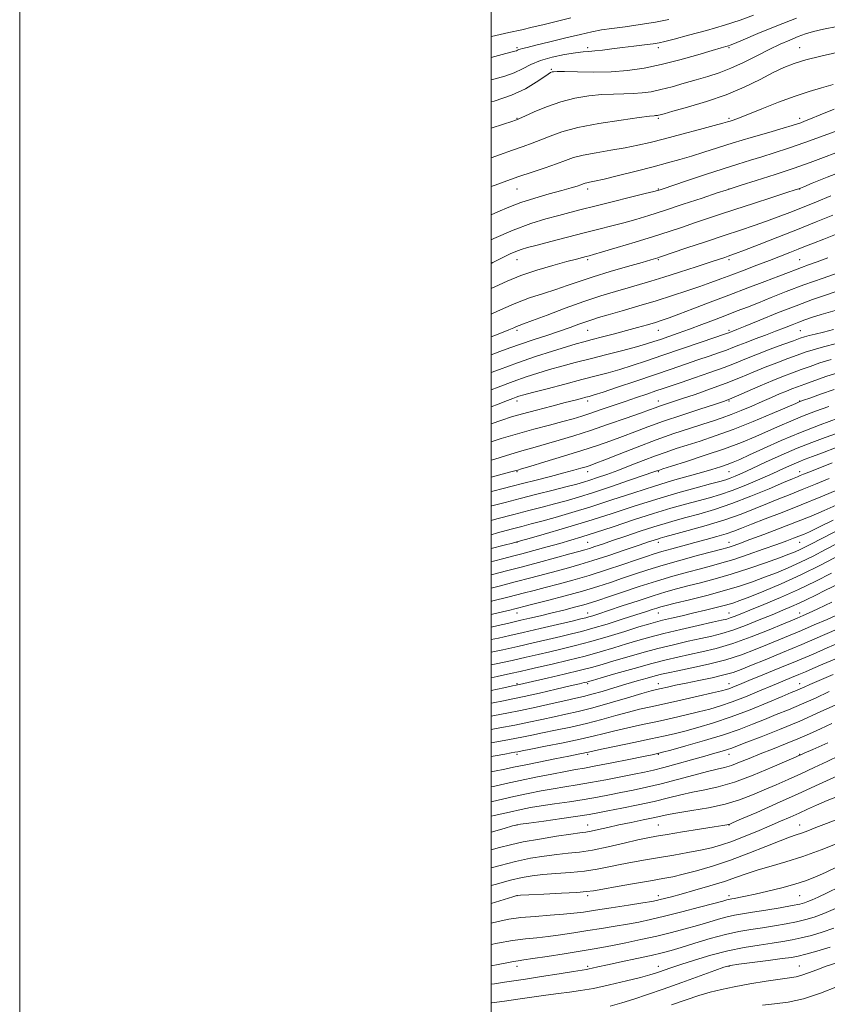
# Model space of a CAD drawing. Extents: x 2114800 to 2117700, y 299800 to 302700.
# Drawn here: x 2114800 to 2115142, y 301558 to 301976 of the extents above; entities that cross this region are included whole.
import ezdxf

# ---------------------------------------------------------------- set-up
doc = ezdxf.new("R2010")
doc.units = 0
doc.header["$MEASUREMENT"] = 0
for name, color, linetype, lineweight in [('CONTOUR INDEX', 41, 'Continuous', 13), ('CONTOUR INTERMEDIATE', 44, 'Continuous', 0), ('GRID LINE', 7, 'Continuous', 0), ('SPOT ELEVATION DTM', 2, 'Continuous', 13)]:
    doc.layers.add(name, color=color, linetype=linetype, lineweight=lineweight)

msp = doc.modelspace()

# ---------------------------------------------------------------- linework, layer by layer
at = {"layer": 'CONTOUR INDEX', "flags": 128}
for points, elevation in [([(2115000, 301950.324), (2115001.062, 301950.59), (2115005.668, 301951.87), (2115009.765, 301953.315), (2115013.293, 301954.992), (2115016.758, 301956.766), (2115020.807, 301958.453), (2115025.82, 301959.893), (2115031.105, 301961.016), (2115035.701, 301961.779), (2115038.951, 301962.176), (2115041.403, 301962.371), (2115043.91, 301962.567), (2115047.15, 301962.924), (2115051.113, 301963.423), (2115055.617, 301963.997), (2115060.407, 301964.587), (2115064.946, 301965.142), (2115068.624, 301965.617), (2115071.169, 301966.02), (2115073.658, 301966.579), (2115077.507, 301967.576), (2115083.667, 301969.2), (2115091.243, 301971.264), (2115098.875, 301973.485), (2115105.493, 301975.637), (2115111.187, 301977.703)], 1000), ([(2115000, 301893.007), (2115002.836, 301894.253), (2115007.428, 301896.231), (2115012.517, 301898.165), (2115018.467, 301900.075), (2115024.597, 301901.85), (2115029.96, 301903.345), (2115033.831, 301904.455), (2115036.374, 301905.229), (2115037.972, 301905.756), (2115038.992, 301906.117), (2115039.737, 301906.37), (2115040.495, 301906.568), (2115041.629, 301906.794), (2115043.813, 301907.251), (2115047.794, 301908.174), (2115053.976, 301909.7), (2115061.364, 301911.572), (2115068.619, 301913.436), (2115074.722, 301915.027), (2115079.948, 301916.449), (2115084.89, 301917.894), (2115090.095, 301919.524), (2115095.899, 301921.384), (2115102.588, 301923.486), (2115110.19, 301925.786), (2115117.687, 301928.002), (2115123.803, 301929.794), (2115127.636, 301930.928), (2115129.786, 301931.594), (2115131.227, 301932.089), (2115132.873, 301932.702), (2115135.405, 301933.706), (2115139.444, 301935.369), (2115145.335, 301937.829)], 990), ([(2115000, 301841.228), (2115003.554, 301842.623), (2115007.404, 301844.165), (2115009.501, 301845.062), (2115010.669, 301845.575), (2115011.754, 301845.991), (2115013.697, 301846.695), (2115017.464, 301848.1), (2115023.647, 301850.454), (2115031.35, 301853.349), (2115039.306, 301856.214), (2115046.472, 301858.594), (2115052.709, 301860.503), (2115058.102, 301862.071), (2115062.85, 301863.447), (2115067.605, 301864.862), (2115073.13, 301866.566), (2115079.848, 301868.697), (2115086.819, 301870.94), (2115092.76, 301872.87), (2115096.719, 301874.167), (2115099.054, 301874.94), (2115100.448, 301875.407), (2115101.644, 301875.814), (2115103.611, 301876.536), (2115107.372, 301877.977), (2115113.59, 301880.398), (2115121.48, 301883.495), (2115129.894, 301886.822), (2115137.823, 301889.983), (2115144.811, 301892.784)], 980), ([(2115000, 301804.306), (2115004.444, 301805.881), (2115008.539, 301807.188), (2115013.248, 301808.53), (2115019.21, 301810.126), (2115025.633, 301811.799), (2115031.363, 301813.275), (2115035.516, 301814.347), (2115038.279, 301815.063), (2115040.105, 301815.537), (2115041.554, 301815.926), (2115043.618, 301816.553), (2115047.396, 301817.787), (2115053.584, 301819.856), (2115061.279, 301822.451), (2115069.177, 301825.124), (2115076.217, 301827.513), (2115082.32, 301829.586), (2115087.651, 301831.396), (2115092.341, 301832.988), (2115096.379, 301834.378), (2115099.723, 301835.577), (2115102.436, 301836.622), (2115105.006, 301837.657), (2115108.03, 301838.855), (2115111.91, 301840.329), (2115116.282, 301841.967), (2115120.589, 301843.599), (2115124.378, 301845.082), (2115127.623, 301846.376), (2115130.398, 301847.468), (2115132.9, 301848.392), (2115135.807, 301849.363), (2115139.915, 301850.642), (2115145.769, 301852.432)], 970), ([(2115000, 301769.354), (2115000.265, 301769.425), (2115005.894, 301770.935), (2115012.222, 301772.602), (2115019.271, 301774.409), (2115026.24, 301776.173), (2115032.12, 301777.663), (2115036.226, 301778.733), (2115039.16, 301779.557), (2115041.846, 301780.394), (2115045.06, 301781.461), (2115048.972, 301782.831), (2115053.605, 301784.54), (2115058.888, 301786.571), (2115064.388, 301788.708), (2115069.579, 301790.684), (2115074.121, 301792.314), (2115078.417, 301793.752), (2115083.051, 301795.237), (2115088.527, 301796.989), (2115095.003, 301799.176), (2115102.555, 301801.948), (2115111.002, 301805.314), (2115119.14, 301808.709), (2115125.511, 301811.429), (2115129.078, 301812.963), (2115130.504, 301813.577), (2115130.874, 301813.732), (2115131.219, 301813.86), (2115132.352, 301814.267), (2115135.032, 301815.232), (2115139.678, 301816.902), (2115145.352, 301818.906)], 960), ([(2115000, 301740.19), (2115001.038, 301740.45), (2115006.469, 301741.83), (2115012.721, 301743.465), (2115019.955, 301745.413), (2115027.206, 301747.394), (2115033.233, 301749.047), (2115037.164, 301750.118), (2115039.619, 301750.8), (2115041.589, 301751.393), (2115043.953, 301752.164), (2115047.139, 301753.243), (2115051.464, 301754.724), (2115057.04, 301756.628), (2115063.159, 301758.689), (2115068.912, 301760.567), (2115073.669, 301762.024), (2115077.942, 301763.232), (2115082.523, 301764.461), (2115088.057, 301765.964), (2115094.595, 301767.905), (2115102.035, 301770.425), (2115110.1, 301773.538), (2115117.797, 301776.734), (2115123.956, 301779.373), (2115127.761, 301780.993), (2115129.809, 301781.84), (2115131.054, 301782.34), (2115132.416, 301782.894), (2115134.68, 301783.805), (2115138.601, 301785.352), (2115144.599, 301787.68)], 950), ([(2115000, 301712.715), (2115003.016, 301713.384), (2115007.812, 301714.444), (2115013.541, 301715.739), (2115020.675, 301717.392), (2115028.081, 301719.129), (2115034.224, 301720.577), (2115038.002, 301721.468), (2115040.042, 301721.965), (2115041.406, 301722.339), (2115043.067, 301722.844), (2115045.662, 301723.681), (2115049.738, 301725.036), (2115055.561, 301726.993), (2115062.259, 301729.228), (2115068.679, 301731.315), (2115073.982, 301732.941), (2115078.609, 301734.241), (2115083.317, 301735.462), (2115088.724, 301736.825), (2115094.904, 301738.457), (2115101.788, 301740.455), (2115109.17, 301742.837), (2115116.272, 301745.287), (2115122.176, 301747.408), (2115126.24, 301748.915), (2115128.916, 301749.978), (2115130.932, 301750.878), (2115133.002, 301751.9), (2115135.776, 301753.336), (2115139.893, 301755.477), (2115145.726, 301758.461)], 940), ([(2115000, 301685.743), (2115000.841, 301685.912), (2115005.216, 301686.758), (2115009.183, 301687.532), (2115014.003, 301688.551), (2115020.468, 301690.014), (2115027.49, 301691.65), (2115033.51, 301693.067), (2115037.358, 301693.971), (2115039.413, 301694.454), (2115040.444, 301694.702), (2115041.274, 301694.924), (2115042.957, 301695.408), (2115046.604, 301696.464), (2115052.869, 301698.268), (2115060.569, 301700.455), (2115068.065, 301702.527), (2115074.128, 301704.107), (2115079.166, 301705.304), (2115083.997, 301706.349), (2115089.327, 301707.478), (2115095.411, 301708.953), (2115102.395, 301711.039), (2115110.19, 301713.847), (2115117.781, 301716.862), (2115123.922, 301719.412), (2115127.729, 301721.004), (2115129.776, 301721.857), (2115131, 301722.371), (2115132.311, 301722.939), (2115134.521, 301723.939), (2115138.417, 301725.741), (2115144.46, 301728.546)], 930), ([(2115000, 301656.568), (2115001.38, 301656.838), (2115005.674, 301657.719), (2115009.431, 301658.521), (2115013.966, 301659.479), (2115020.127, 301660.738), (2115026.905, 301662.099), (2115032.825, 301663.278), (2115036.768, 301664.059), (2115039.037, 301664.51), (2115040.287, 301664.768), (2115041.255, 301664.986), (2115043, 301665.376), (2115046.662, 301666.162), (2115052.901, 301667.474), (2115060.457, 301669.058), (2115067.595, 301670.563), (2115073.054, 301671.742), (2115077.495, 301672.765), (2115082.056, 301673.905), (2115087.65, 301675.404), (2115094.288, 301677.372), (2115101.759, 301679.888), (2115109.712, 301682.922), (2115117.245, 301686.009), (2115123.321, 301688.575), (2115127.218, 301690.209), (2115129.49, 301691.148), (2115131.01, 301691.791), (2115132.623, 301692.516), (2115135.069, 301693.62), (2115139.059, 301695.382), (2115145.008, 301697.948)], 920), ([(2115000, 301623.408), (2115003.497, 301624.422), (2115008.087, 301625.621), (2115013.551, 301626.801), (2115020.425, 301628.041), (2115027.635, 301629.209), (2115033.7, 301630.118), (2115037.591, 301630.656), (2115040.074, 301631.005), (2115042.366, 301631.419), (2115045.455, 301632.097), (2115049.418, 301633.003), (2115054.106, 301634.046), (2115059.282, 301635.133), (2115064.369, 301636.173), (2115068.702, 301637.075), (2115071.932, 301637.79), (2115074.969, 301638.434), (2115079.043, 301639.164), (2115084.985, 301640.116), (2115092.056, 301641.341), (2115099.121, 301642.866), (2115105.301, 301644.697), (2115110.726, 301646.748), (2115115.782, 301648.911), (2115120.806, 301651.105), (2115125.942, 301653.374), (2115131.287, 301655.789), (2115136.868, 301658.378), (2115142.444, 301660.998), (2115147.705, 301663.46)], 910), ([(2115000, 301583.258), (2115002.61, 301583.798), (2115008.997, 301584.944), (2115014.434, 301585.687), (2115019.252, 301586.188), (2115024.058, 301586.691), (2115029.322, 301587.385), (2115034.992, 301588.239), (2115040.882, 301589.168), (2115046.799, 301590.1), (2115052.519, 301591.016), (2115057.811, 301591.911), (2115062.615, 301592.811), (2115067.566, 301593.873), (2115073.47, 301595.285), (2115080.744, 301597.133), (2115088.238, 301599.093), (2115094.411, 301600.738), (2115098.135, 301601.748), (2115099.92, 301602.244), (2115100.688, 301602.453), (2115101.252, 301602.575), (2115101.982, 301602.7), (2115103.136, 301602.887), (2115104.98, 301603.207), (2115107.793, 301603.756), (2115111.859, 301604.639), (2115117.252, 301605.91), (2115123.207, 301607.412), (2115128.75, 301608.937), (2115133.223, 301610.363), (2115137.231, 301611.919), (2115141.695, 301613.922), (2115147.29, 301616.595)], 900), ([(2115076.443, 301557.694), (2115082.675, 301559.878), (2115088.064, 301561.673), (2115092.815, 301563.071), (2115097.566, 301564.228), (2115103.058, 301565.343), (2115109.705, 301566.548), (2115116.595, 301567.709), (2115122.484, 301568.625), (2115126.498, 301569.182), (2115129.232, 301569.606), (2115131.65, 301570.211), (2115134.547, 301571.228), (2115138.04, 301572.562), (2115142.076, 301574.036), (2115146.519, 301575.492)], 890)]:
    msp.add_lwpolyline(points, dxfattribs=dict(at, elevation=elevation))
at = {"layer": 'CONTOUR INTERMEDIATE', "flags": 128}
for points, elevation in [([(2115000, 301968.658), (2115000.125, 301968.687), (2115007.415, 301970.343), (2115012.935, 301971.584), (2115017.372, 301972.59), (2115021.918, 301973.66), (2115027.479, 301975.014), (2115033.795, 301976.543)], 1004), ([(2115000, 301940.887), (2115001.207, 301941.22), (2115008.511, 301943.727), (2115014.52, 301946.543), (2115019.063, 301949.272), (2115022.219, 301951.455), (2115024.129, 301952.761), (2115025.165, 301953.378), (2115025.76, 301953.621), (2115026.418, 301953.749), (2115027.914, 301953.802), (2115031.096, 301953.766), (2115036.498, 301953.655), (2115043.398, 301953.598), (2115050.765, 301953.756), (2115057.815, 301954.275), (2115064.767, 301955.248), (2115072.091, 301956.753), (2115079.985, 301958.777), (2115087.566, 301960.939), (2115093.683, 301962.763), (2115097.508, 301963.898), (2115099.52, 301964.48), (2115100.521, 301964.768), (2115101.362, 301965.052), (2115103.076, 301965.737), (2115106.741, 301967.264), (2115113.037, 301969.892), (2115121.045, 301973.186), (2115129.451, 301976.53)], 998), ([(2115000, 301959.844), (2115004.641, 301961.047), (2115008.331, 301961.998), (2115010.034, 301962.451), (2115010.699, 301962.67), (2115011.139, 301962.877), (2115011.61, 301963.104), (2115012.232, 301963.334), (2115013.226, 301963.591), (2115015.219, 301964.057), (2115018.944, 301964.948), (2115024.763, 301966.382), (2115031.571, 301968.065), (2115037.895, 301969.599), (2115042.703, 301970.691), (2115046.727, 301971.457), (2115051.141, 301972.118), (2115056.79, 301972.858), (2115063.2, 301973.726), (2115069.573, 301974.738), (2115075.294, 301975.895)], 1002), ([(2115000, 301929.782), (2115005.118, 301931.432), (2115008.739, 301932.606), (2115010.274, 301933.114), (2115010.736, 301933.274), (2115011.078, 301933.408), (2115012.027, 301933.83), (2115014.251, 301934.857), (2115018.203, 301936.666), (2115023.47, 301938.871), (2115029.421, 301940.949), (2115035.493, 301942.481), (2115041.392, 301943.469), (2115046.891, 301944.02), (2115051.819, 301944.252), (2115056.229, 301944.329), (2115060.23, 301944.428), (2115063.969, 301944.707), (2115067.748, 301945.253), (2115071.904, 301946.135), (2115076.659, 301947.38), (2115081.774, 301948.842), (2115086.892, 301950.333), (2115091.763, 301951.742), (2115096.567, 301953.274), (2115101.592, 301955.211), (2115107.012, 301957.722), (2115112.551, 301960.516), (2115117.817, 301963.188), (2115122.496, 301965.413), (2115126.572, 301967.197), (2115130.106, 301968.625), (2115133.264, 301969.791), (2115136.643, 301970.819), (2115140.946, 301971.839), (2115146.639, 301972.967)], 996), ([(2115000, 301917.139), (2115003.535, 301918.444), (2115009.026, 301920.447), (2115013.534, 301922.039), (2115017.342, 301923.389), (2115020.952, 301924.77), (2115024.91, 301926.387), (2115029.925, 301928.174), (2115036.749, 301929.998), (2115045.655, 301931.724), (2115055.006, 301933.2), (2115062.686, 301934.274), (2115067.14, 301934.849), (2115069.059, 301935.06), (2115069.694, 301935.099), (2115070.095, 301935.129), (2115070.5, 301935.188), (2115070.945, 301935.282), (2115071.62, 301935.46), (2115073.325, 301935.928), (2115077.015, 301936.933), (2115083.274, 301938.659), (2115091.209, 301941.041), (2115099.559, 301943.954), (2115107.249, 301947.225), (2115113.96, 301950.496), (2115119.56, 301953.361), (2115124.103, 301955.54), (2115128.394, 301957.234), (2115133.42, 301958.772), (2115139.791, 301960.386), (2115146.575, 301961.941)], 994), ([(2115000, 301905.022), (2115001.636, 301905.642), (2115006.524, 301907.444), (2115011.695, 301909.27), (2115017.287, 301911.159), (2115022.819, 301913.01), (2115027.654, 301914.683), (2115031.428, 301916.082), (2115034.867, 301917.265), (2115038.97, 301918.332), (2115044.419, 301919.368), (2115050.635, 301920.398), (2115056.723, 301921.435), (2115062.09, 301922.512), (2115067.347, 301923.757), (2115073.409, 301925.318), (2115080.783, 301927.254), (2115088.336, 301929.251), (2115094.529, 301930.903), (2115098.256, 301931.918), (2115100.142, 301932.457), (2115101.246, 301932.792), (2115102.567, 301933.207), (2115104.854, 301934.018), (2115108.797, 301935.55), (2115114.766, 301937.969), (2115121.859, 301940.8), (2115128.858, 301943.409), (2115134.834, 301945.338), (2115140.028, 301946.841), (2115144.975, 301948.346)], 992), ([(2115000, 301882.448), (2115001.124, 301882.98), (2115009.318, 301886.537), (2115016.727, 301889.282), (2115023.154, 301891.283), (2115028.624, 301892.781), (2115033.324, 301894.019), (2115038.083, 301895.245), (2115043.893, 301896.709), (2115051.29, 301898.548), (2115058.998, 301900.453), (2115065.286, 301902.007), (2115068.89, 301902.905), (2115070.427, 301903.3), (2115070.978, 301903.463), (2115071.607, 301903.671), (2115073.286, 301904.234), (2115076.967, 301905.474), (2115083.189, 301907.567), (2115090.83, 301910.115), (2115098.355, 301912.579), (2115104.598, 301914.55), (2115109.856, 301916.154), (2115114.794, 301917.649), (2115120.027, 301919.278), (2115125.971, 301921.231), (2115132.991, 301923.683), (2115141.13, 301926.672), (2115149.155, 301929.7)], 988), ([(2115000, 301872.388), (2115000.592, 301872.693), (2115004.871, 301874.884), (2115007.998, 301876.412), (2115010.41, 301877.47), (2115012.603, 301878.268), (2115015.326, 301879.068), (2115019.387, 301880.144), (2115025.285, 301881.681), (2115032.279, 301883.491), (2115039.316, 301885.295), (2115045.567, 301886.878), (2115051.102, 301888.288), (2115056.215, 301889.64), (2115061.255, 301891.06), (2115066.785, 301892.728), (2115073.426, 301894.838), (2115081.415, 301897.455), (2115089.452, 301900.125), (2115095.854, 301902.266), (2115099.588, 301903.513), (2115102.21, 301904.367), (2115105.927, 301905.549), (2115112.305, 301907.577), (2115120.345, 301910.169), (2115128.41, 301912.844), (2115135.221, 301915.224), (2115140.932, 301917.346), (2115146.054, 301919.351)], 986), ([(2115000, 301861.664), (2115001.535, 301862.455), (2115006.706, 301864.894), (2115012.564, 301867.244), (2115019.321, 301869.494), (2115026.162, 301871.51), (2115032.014, 301873.122), (2115036.075, 301874.215), (2115038.622, 301874.89), (2115040.205, 301875.3), (2115041.463, 301875.628), (2115043.409, 301876.176), (2115047.145, 301877.273), (2115053.355, 301879.127), (2115061.035, 301881.45), (2115068.76, 301883.831), (2115075.412, 301885.944), (2115081.099, 301887.809), (2115086.236, 301889.531), (2115091.267, 301891.227), (2115096.76, 301893.069), (2115103.31, 301895.241), (2115111.146, 301897.811), (2115119.027, 301900.38), (2115125.345, 301902.433), (2115128.933, 301903.598), (2115130.394, 301904.072), (2115130.771, 301904.196), (2115131.118, 301904.329), (2115132.522, 301904.905), (2115136.079, 301906.377), (2115142.436, 301908.988), (2115150.429, 301912.142)], 984), ([(2115000, 301850.779), (2115002.572, 301852.038), (2115009.696, 301855.245), (2115016.233, 301857.743), (2115022.095, 301859.667), (2115027.365, 301861.315), (2115032.226, 301862.951), (2115037.282, 301864.707), (2115043.237, 301866.682), (2115050.441, 301868.896), (2115057.815, 301871.065), (2115063.925, 301872.827), (2115067.716, 301873.922), (2115069.65, 301874.488), (2115070.569, 301874.766), (2115071.351, 301875.017), (2115073.034, 301875.582), (2115076.689, 301876.82), (2115082.967, 301878.946), (2115090.818, 301881.598), (2115098.767, 301884.267), (2115105.646, 301886.556), (2115111.51, 301888.518), (2115116.718, 301890.32), (2115121.629, 301892.119), (2115126.6, 301894.03), (2115131.985, 301896.162), (2115137.969, 301898.559), (2115144.052, 301901.01)], 982), ([(2115000, 301833.551), (2115003.564, 301834.923), (2115007.801, 301836.528), (2115012.377, 301838.162), (2115017.755, 301839.964), (2115023.483, 301841.837), (2115028.877, 301843.628), (2115033.396, 301845.209), (2115037.062, 301846.544), (2115040.037, 301847.622), (2115042.6, 301848.481), (2115045.501, 301849.362), (2115049.609, 301850.557), (2115055.497, 301852.269), (2115062.564, 301854.349), (2115069.915, 301856.559), (2115076.792, 301858.696), (2115082.978, 301860.697), (2115088.391, 301862.533), (2115093.055, 301864.208), (2115097.409, 301865.844), (2115101.996, 301867.595), (2115107.187, 301869.56), (2115112.663, 301871.626), (2115117.931, 301873.623), (2115122.595, 301875.413), (2115126.641, 301876.989), (2115130.153, 301878.374), (2115133.314, 301879.631), (2115136.708, 301880.98), (2115141.02, 301882.678), (2115146.743, 301884.9)], 978), ([(2115000, 301826.051), (2115003.458, 301827.391), (2115011.067, 301830.2), (2115018.8, 301832.861), (2115025.968, 301835.187), (2115031.852, 301837.012), (2115036.029, 301838.253), (2115039.287, 301839.154), (2115042.711, 301840.045), (2115047.111, 301841.176), (2115052.18, 301842.493), (2115057.333, 301843.862), (2115062.065, 301845.168), (2115066.195, 301846.35), (2115069.619, 301847.363), (2115072.415, 301848.229), (2115075.378, 301849.242), (2115079.483, 301850.764), (2115085.42, 301853.043), (2115092.753, 301855.88), (2115100.758, 301858.962), (2115108.727, 301861.995), (2115115.991, 301864.741), (2115121.894, 301866.979), (2115126.027, 301868.574), (2115128.975, 301869.719), (2115131.569, 301870.696), (2115134.536, 301871.755), (2115138.174, 301873.044), (2115142.676, 301874.681)], 976), ([(2115000, 301818.701), (2115002.908, 301819.844), (2115009.267, 301822.262), (2115014.815, 301824.233), (2115019.795, 301825.846), (2115024.683, 301827.291), (2115029.896, 301828.734), (2115035.622, 301830.253), (2115041.993, 301831.905), (2115048.968, 301833.701), (2115055.814, 301835.478), (2115061.631, 301837.026), (2115065.808, 301838.209), (2115068.917, 301839.177), (2115071.822, 301840.15), (2115075.241, 301841.318), (2115079.305, 301842.74), (2115083.996, 301844.444), (2115089.227, 301846.417), (2115094.619, 301848.493), (2115099.722, 301850.465), (2115104.252, 301852.2), (2115108.58, 301853.866), (2115113.244, 301855.703), (2115118.702, 301857.9), (2115125.096, 301860.437), (2115132.49, 301863.24), (2115140.71, 301866.182), (2115148.634, 301868.912)], 974), ([(2115000, 301811.484), (2115002.955, 301812.62), (2115006.889, 301814.149), (2115009.173, 301815.038), (2115010.532, 301815.556), (2115011.738, 301815.97), (2115013.735, 301816.551), (2115017.515, 301817.569), (2115023.657, 301819.187), (2115031.113, 301821.136), (2115038.422, 301823.036), (2115044.483, 301824.611), (2115049.619, 301825.99), (2115054.513, 301827.406), (2115059.779, 301829.061), (2115065.763, 301831.04), (2115072.742, 301833.401), (2115080.713, 301836.109), (2115088.537, 301838.771), (2115094.794, 301840.9), (2115098.461, 301842.148), (2115100.105, 301842.709), (2115100.69, 301842.916), (2115101.033, 301843.048), (2115101.359, 301843.179), (2115101.742, 301843.331), (2115102.395, 301843.585), (2115104.085, 301844.264), (2115107.714, 301845.75), (2115113.814, 301848.261), (2115121.429, 301851.358), (2115129.231, 301854.436), (2115136.149, 301857.015), (2115142.138, 301859.103), (2115147.409, 301860.834)], 972), ([(2115000, 301796.671), (2115004.208, 301797.997), (2115011.083, 301800.04), (2115018.089, 301801.991), (2115024.703, 301803.76), (2115030.366, 301805.264), (2115034.744, 301806.475), (2115038.414, 301807.575), (2115042.182, 301808.8), (2115046.65, 301810.319), (2115051.622, 301812.039), (2115056.701, 301813.798), (2115061.531, 301815.455), (2115065.92, 301816.949), (2115069.717, 301818.236), (2115072.938, 301819.328), (2115076.256, 301820.453), (2115080.509, 301821.892), (2115086.22, 301823.828), (2115092.653, 301826.047), (2115098.756, 301828.239), (2115103.785, 301830.177), (2115108.229, 301831.98), (2115112.884, 301833.854), (2115118.252, 301835.915), (2115123.654, 301837.926), (2115128.114, 301839.561), (2115130.977, 301840.597), (2115132.87, 301841.222), (2115134.743, 301841.729), (2115137.372, 301842.367), (2115140.844, 301843.216), (2115145.073, 301844.314)], 968), ([(2115000, 301788.884), (2115001.492, 301789.353), (2115008.343, 301791.462), (2115013.904, 301793.09), (2115018.634, 301794.412), (2115023.361, 301795.734), (2115028.772, 301797.316), (2115035.006, 301799.231), (2115042.063, 301801.509), (2115049.759, 301804.103), (2115057.18, 301806.676), (2115063.231, 301808.816), (2115067.155, 301810.232), (2115069.56, 301811.114), (2115071.391, 301811.773), (2115073.513, 301812.494), (2115076.457, 301813.469), (2115080.672, 301814.869), (2115086.391, 301816.795), (2115092.987, 301819.086), (2115099.616, 301821.517), (2115105.617, 301823.892), (2115111.049, 301826.154), (2115116.153, 301828.273), (2115121.089, 301830.222), (2115125.694, 301831.958), (2115129.728, 301833.437), (2115133.125, 301834.653), (2115136.543, 301835.758), (2115140.817, 301836.944), (2115146.445, 301838.336)], 966), ([(2115000, 301781.694), (2115004.61, 301782.88), (2115008.303, 301783.847), (2115010.006, 301784.311), (2115010.656, 301784.502), (2115011.217, 301784.668), (2115012.753, 301785.124), (2115016.355, 301786.205), (2115022.67, 301788.112), (2115030.557, 301790.523), (2115038.428, 301792.984), (2115045.055, 301795.146), (2115050.629, 301797.073), (2115055.698, 301798.932), (2115060.799, 301800.875), (2115066.414, 301802.996), (2115073.016, 301805.375), (2115080.752, 301808.004), (2115088.473, 301810.541), (2115094.707, 301812.557), (2115098.507, 301813.8), (2115101.027, 301814.726), (2115103.944, 301815.964), (2115108.476, 301817.955), (2115113.998, 301820.371), (2115119.422, 301822.693), (2115123.925, 301824.529), (2115127.735, 301825.989), (2115131.341, 301827.312), (2115135.17, 301828.685), (2115139.388, 301830.108), (2115144.096, 301831.529)], 964), ([(2115000, 301775.483), (2115000.677, 301775.658), (2115005.05, 301776.806), (2115008.892, 301777.819), (2115013.287, 301778.958), (2115018.956, 301780.397), (2115025.163, 301781.97), (2115030.81, 301783.426), (2115035.047, 301784.567), (2115038.029, 301785.424), (2115040.159, 301786.08), (2115041.941, 301786.67), (2115044.276, 301787.53), (2115048.165, 301789.047), (2115054.266, 301791.461), (2115061.859, 301794.425), (2115069.883, 301797.446), (2115077.416, 301800.114), (2115084.097, 301802.351), (2115089.707, 301804.161), (2115094.166, 301805.592), (2115097.968, 301806.867), (2115101.746, 301808.253), (2115105.97, 301809.942), (2115110.45, 301811.825), (2115114.831, 301813.717), (2115118.807, 301815.456), (2115122.265, 301816.968), (2115125.138, 301818.201), (2115127.487, 301819.158), (2115129.865, 301820.061), (2115132.954, 301821.187), (2115137.215, 301822.718), (2115142.233, 301824.458), (2115147.375, 301826.113)], 962), ([(2115000, 301763.275), (2115002.4, 301763.928), (2115009.485, 301765.828), (2115015.871, 301767.498), (2115021.559, 301768.964), (2115026.744, 301770.314), (2115031.701, 301771.663), (2115037.008, 301773.215), (2115043.319, 301775.196), (2115050.921, 301777.703), (2115058.625, 301780.306), (2115064.872, 301782.448), (2115068.529, 301783.716), (2115070.155, 301784.292), (2115070.732, 301784.505), (2115071.259, 301784.687), (2115072.79, 301785.175), (2115076.396, 301786.312), (2115082.722, 301788.316), (2115090.714, 301790.918), (2115098.896, 301793.727), (2115106.074, 301796.419), (2115112.204, 301798.928), (2115117.527, 301801.256), (2115122.318, 301803.418), (2115126.986, 301805.485), (2115131.974, 301807.539), (2115137.538, 301809.624), (2115143.185, 301811.618)], 958), ([(2115000, 301757.23), (2115002.671, 301757.959), (2115008.442, 301759.522), (2115012.974, 301760.726), (2115016.94, 301761.772), (2115021.368, 301762.965), (2115027.08, 301764.561), (2115034.092, 301766.611), (2115042.214, 301769.117), (2115051.178, 301772.023), (2115060.382, 301775.051), (2115069.145, 301777.862), (2115076.901, 301780.195), (2115083.545, 301782.082), (2115089.091, 301783.629), (2115093.58, 301784.931), (2115097.176, 301786.049), (2115100.073, 301787.029), (2115102.579, 301787.975), (2115105.446, 301789.202), (2115109.543, 301791.082), (2115115.483, 301793.848), (2115122.878, 301797.193), (2115131.084, 301800.671), (2115139.421, 301803.886), (2115147.059, 301806.626)], 956), ([(2115000, 301751.404), (2115005.39, 301752.767), (2115008.972, 301753.68), (2115010.413, 301754.05), (2115010.76, 301754.141), (2115011.072, 301754.227), (2115012.446, 301754.614), (2115015.991, 301755.617), (2115022.45, 301757.456), (2115031.105, 301759.983), (2115040.87, 301762.956), (2115050.816, 301766.14), (2115060.623, 301769.334), (2115070.128, 301772.343), (2115079.085, 301774.993), (2115086.93, 301777.178), (2115093.022, 301778.812), (2115096.974, 301779.871), (2115099.435, 301780.578), (2115101.312, 301781.218), (2115103.437, 301782.065), (2115106.362, 301783.346), (2115110.565, 301785.275), (2115116.305, 301787.951), (2115122.975, 301791.007), (2115129.752, 301793.958), (2115135.969, 301796.433), (2115141.601, 301798.504), (2115146.782, 301800.355)], 954), ([(2115000, 301745.802), (2115000.986, 301746.05), (2115005.3, 301747.139), (2115008.931, 301748.068), (2115012.918, 301749.122), (2115017.988, 301750.499), (2115023.631, 301752.052), (2115029.027, 301753.55), (2115033.676, 301754.861), (2115038.347, 301756.255), (2115044.129, 301758.098), (2115051.733, 301760.62), (2115060.355, 301763.484), (2115068.816, 301766.214), (2115076.168, 301768.437), (2115082.41, 301770.196), (2115087.772, 301771.637), (2115092.536, 301772.926), (2115097.175, 301774.311), (2115102.212, 301776.056), (2115107.965, 301778.323), (2115113.934, 301780.848), (2115119.414, 301783.263), (2115123.866, 301785.275), (2115127.421, 301786.887), (2115130.377, 301788.174), (2115133.097, 301789.255), (2115136.216, 301790.416), (2115140.433, 301791.983), (2115146.228, 301794.171)], 952), ([(2115000, 301734.568), (2115003.309, 301735.399), (2115010.174, 301737.159), (2115016.699, 301738.884), (2115022.686, 301740.499), (2115028.038, 301741.943), (2115032.795, 301743.213), (2115037.568, 301744.541), (2115043.107, 301746.218), (2115049.828, 301748.406), (2115056.793, 301750.756), (2115062.731, 301752.791), (2115066.694, 301754.151), (2115069.03, 301754.946), (2115070.416, 301755.401), (2115071.588, 301755.754), (2115073.526, 301756.285), (2115077.274, 301757.286), (2115083.474, 301758.957), (2115091.174, 301761.133), (2115099.019, 301763.56), (2115105.925, 301766.009), (2115111.88, 301768.364), (2115117.142, 301770.532), (2115121.986, 301772.473), (2115126.77, 301774.35), (2115131.87, 301776.377), (2115137.508, 301778.685), (2115143.293, 301781.087)], 948), ([(2115000, 301728.931), (2115000.15, 301728.968), (2115007.627, 301730.852), (2115013.443, 301732.355), (2115018.167, 301733.604), (2115022.843, 301734.839), (2115028.311, 301736.268), (2115034.594, 301737.965), (2115041.512, 301739.972), (2115048.785, 301742.268), (2115055.725, 301744.578), (2115061.546, 301746.567), (2115065.757, 301748.002), (2115069.041, 301749.074), (2115072.376, 301750.08), (2115076.514, 301751.25), (2115081.287, 301752.557), (2115086.299, 301753.908), (2115091.183, 301755.224), (2115095.683, 301756.475), (2115099.572, 301757.645), (2115102.808, 301758.762), (2115106.096, 301760.028), (2115110.327, 301761.69), (2115116.164, 301763.934), (2115123.355, 301766.702), (2115131.419, 301769.878), (2115139.789, 301773.288), (2115147.547, 301776.532)], 946), ([(2115000, 301723.342), (2115000.507, 301723.46), (2115004.781, 301724.476), (2115007.822, 301725.216), (2115009.954, 301725.75), (2115011.631, 301726.183), (2115013.828, 301726.753), (2115017.648, 301727.736), (2115023.783, 301729.308), (2115031.27, 301731.269), (2115038.737, 301733.321), (2115045.117, 301735.227), (2115050.589, 301737), (2115055.638, 301738.714), (2115060.74, 301740.442), (2115066.329, 301742.261), (2115072.827, 301744.246), (2115080.361, 301746.405), (2115087.874, 301748.478), (2115094.012, 301750.134), (2115097.819, 301751.15), (2115099.921, 301751.721), (2115101.341, 301752.148), (2115103.027, 301752.715), (2115105.622, 301753.646), (2115109.694, 301755.148), (2115115.55, 301757.336), (2115122.456, 301759.952), (2115129.416, 301762.649), (2115135.642, 301765.153), (2115141.186, 301767.503), (2115146.31, 301769.813)], 944), ([(2115000, 301718.037), (2115002.855, 301718.691), (2115006.879, 301719.604), (2115009.727, 301720.244), (2115012.567, 301720.892), (2115016.308, 301721.764), (2115020.829, 301722.839), (2115025.754, 301724.033), (2115030.708, 301725.264), (2115035.336, 301726.45), (2115039.286, 301727.513), (2115042.435, 301728.436), (2115045.576, 301729.453), (2115049.73, 301730.861), (2115055.603, 301732.85), (2115062.651, 301735.186), (2115070.013, 301737.529), (2115076.953, 301739.599), (2115083.214, 301741.35), (2115088.664, 301742.798), (2115093.319, 301744.005), (2115097.792, 301745.224), (2115102.845, 301746.758), (2115108.944, 301748.789), (2115115.358, 301751.029), (2115121.057, 301753.07), (2115125.267, 301754.6), (2115128.223, 301755.7), (2115130.412, 301756.544), (2115132.384, 301757.352), (2115134.936, 301758.515), (2115138.93, 301760.469), (2115144.941, 301763.466)], 942), ([(2115000, 301707.345), (2115004.92, 301708.414), (2115011.216, 301709.808), (2115017.712, 301711.29), (2115023.972, 301712.746), (2115029.502, 301714.041), (2115034.042, 301715.108), (2115038.27, 301716.168), (2115043.099, 301717.512), (2115049.103, 301719.318), (2115055.516, 301721.323), (2115061.232, 301723.149), (2115065.409, 301724.505), (2115068.249, 301725.437), (2115070.215, 301726.076), (2115071.863, 301726.572), (2115074.111, 301727.168), (2115077.969, 301728.125), (2115084.061, 301729.622), (2115091.466, 301731.493), (2115098.877, 301733.491), (2115105.274, 301735.416), (2115110.798, 301737.283), (2115115.877, 301739.153), (2115120.881, 301741.095), (2115125.935, 301743.191), (2115131.109, 301745.53), (2115136.427, 301748.151), (2115141.75, 301750.915), (2115146.898, 301753.635)], 938), ([(2115000, 301701.948), (2115002.027, 301702.383), (2115008.891, 301703.876), (2115014.75, 301705.188), (2115019.863, 301706.363), (2115024.779, 301707.505), (2115029.988, 301708.719), (2115035.75, 301710.134), (2115042.266, 301711.884), (2115049.528, 301714.013), (2115056.672, 301716.209), (2115062.626, 301718.072), (2115066.682, 301719.321), (2115069.609, 301720.156), (2115072.539, 301720.898), (2115076.357, 301721.8), (2115080.929, 301722.862), (2115085.872, 301724.012), (2115090.808, 301725.185), (2115095.39, 301726.313), (2115099.277, 301727.328), (2115102.36, 301728.234), (2115105.447, 301729.307), (2115109.578, 301730.897), (2115115.521, 301733.274), (2115122.955, 301736.405), (2115131.285, 301740.181), (2115139.852, 301744.402), (2115147.724, 301748.494)], 936), ([(2115000, 301696.533), (2115002.495, 301697.064), (2115008.078, 301698.265), (2115012.235, 301699.18), (2115015.81, 301699.992), (2115020.057, 301700.969), (2115025.872, 301702.31), (2115032.73, 301703.942), (2115039.75, 301705.722), (2115046.211, 301707.521), (2115052.03, 301709.259), (2115057.285, 301710.87), (2115062.157, 301712.322), (2115067.232, 301713.734), (2115073.196, 301715.262), (2115080.386, 301716.987), (2115087.739, 301718.687), (2115093.837, 301720.066), (2115097.668, 301720.924), (2115099.82, 301721.438), (2115101.285, 301721.881), (2115102.985, 301722.514), (2115105.575, 301723.553), (2115109.642, 301725.202), (2115115.539, 301727.598), (2115122.694, 301730.596), (2115130.3, 301733.988), (2115137.632, 301737.542), (2115144.277, 301740.95)], 934), ([(2115000, 301691.149), (2115005.356, 301692.265), (2115008.956, 301693.013), (2115010.506, 301693.332), (2115011.131, 301693.464), (2115011.913, 301693.641), (2115013.754, 301694.064), (2115017.51, 301694.924), (2115023.63, 301696.327), (2115030.92, 301698.024), (2115037.779, 301699.684), (2115043.055, 301701.066), (2115047.407, 301702.314), (2115051.945, 301703.667), (2115057.513, 301705.295), (2115063.9, 301707.095), (2115070.631, 301708.895), (2115077.257, 301710.547), (2115083.453, 301711.995), (2115088.917, 301713.208), (2115093.518, 301714.21), (2115097.784, 301715.266), (2115102.408, 301716.698), (2115107.85, 301718.711), (2115113.634, 301721.032), (2115119.054, 301723.271), (2115123.568, 301725.133), (2115127.316, 301726.704), (2115130.608, 301728.169), (2115133.785, 301729.707), (2115137.32, 301731.488), (2115141.72, 301733.678), (2115147.361, 301736.37)], 932), ([(2115000, 301680.227), (2115001.311, 301680.465), (2115006.533, 301681.418), (2115012.395, 301682.579), (2115019.068, 301684.03), (2115025.796, 301685.564), (2115031.592, 301686.896), (2115035.804, 301687.841), (2115039.126, 301688.607), (2115042.592, 301689.501), (2115046.972, 301690.744), (2115051.992, 301692.227), (2115057.117, 301693.752), (2115061.876, 301695.151), (2115066.045, 301696.35), (2115069.464, 301697.301), (2115072.174, 301698.006), (2115075.027, 301698.655), (2115079.077, 301699.49), (2115085.027, 301700.701), (2115092.173, 301702.276), (2115099.461, 301704.153), (2115106.04, 301706.256), (2115111.868, 301708.454), (2115117.108, 301710.599), (2115121.947, 301712.596), (2115126.675, 301714.552), (2115131.606, 301716.622), (2115136.938, 301718.912), (2115142.413, 301721.308), (2115147.654, 301723.646)], 928), ([(2115000, 301674.619), (2115003.657, 301675.251), (2115010.027, 301676.427), (2115015.98, 301677.647), (2115021.486, 301678.855), (2115026.635, 301679.993), (2115031.598, 301681.052), (2115036.874, 301682.229), (2115043.044, 301683.774), (2115050.361, 301685.811), (2115057.768, 301687.978), (2115063.879, 301689.787), (2115067.732, 301690.892), (2115070.067, 301691.496), (2115072.051, 301691.947), (2115074.667, 301692.529), (2115078.178, 301693.295), (2115082.664, 301694.241), (2115088.053, 301695.345), (2115093.661, 301696.526), (2115098.654, 301697.685), (2115102.52, 301698.789), (2115106.033, 301700.06), (2115110.293, 301701.785), (2115116.147, 301704.181), (2115123.434, 301707.185), (2115131.739, 301710.668), (2115140.516, 301714.424), (2115148.677, 301717.966)], 926), ([(2115000, 301668.954), (2115000.782, 301669.084), (2115007.659, 301670.274), (2115012.892, 301671.263), (2115017.176, 301672.146), (2115021.679, 301673.09), (2115027.277, 301674.228), (2115033.695, 301675.571), (2115040.37, 301677.1), (2115046.806, 301678.769), (2115052.781, 301680.431), (2115058.14, 301681.912), (2115062.893, 301683.109), (2115067.704, 301684.207), (2115073.401, 301685.46), (2115080.431, 301687.026), (2115087.718, 301688.671), (2115093.804, 301690.062), (2115097.635, 301690.965), (2115099.773, 301691.528), (2115101.182, 301691.999), (2115102.772, 301692.623), (2115105.249, 301693.641), (2115109.263, 301695.295), (2115115.193, 301697.723), (2115122.328, 301700.652), (2115129.683, 301703.709), (2115136.443, 301706.576), (2115142.473, 301709.177), (2115147.808, 301711.494)], 924), ([(2115000, 301663.107), (2115001.619, 301663.407), (2115005.731, 301664.146), (2115008.372, 301664.605), (2115010, 301664.884), (2115011.199, 301665.105), (2115013.041, 301665.466), (2115016.722, 301666.187), (2115022.955, 301667.404), (2115030.516, 301668.913), (2115037.696, 301670.426), (2115043.25, 301671.727), (2115047.793, 301672.885), (2115052.401, 301674.037), (2115057.897, 301675.292), (2115064.081, 301676.632), (2115070.498, 301678.011), (2115076.743, 301679.384), (2115082.606, 301680.718), (2115087.93, 301681.984), (2115092.67, 301683.196), (2115097.247, 301684.543), (2115102.201, 301686.257), (2115107.865, 301688.47), (2115113.763, 301690.913), (2115119.213, 301693.215), (2115123.695, 301695.093), (2115127.323, 301696.597), (2115130.372, 301697.866), (2115133.183, 301699.058), (2115136.37, 301700.43), (2115140.614, 301702.258), (2115146.405, 301704.729)], 922), ([(2115000, 301650.165), (2115000.987, 301650.382), (2115006.312, 301651.58), (2115012.257, 301652.887), (2115018.943, 301654.285), (2115025.642, 301655.629), (2115031.417, 301656.736), (2115035.722, 301657.509), (2115039.578, 301658.183), (2115044.399, 301659.073), (2115051.071, 301660.38), (2115058.364, 301661.846), (2115064.519, 301663.097), (2115068.222, 301663.853), (2115069.942, 301664.206), (2115070.59, 301664.341), (2115071.114, 301664.463), (2115072.603, 301664.858), (2115076.182, 301665.827), (2115082.522, 301667.566), (2115090.47, 301669.832), (2115098.418, 301672.273), (2115105.115, 301674.602), (2115110.741, 301676.784), (2115115.83, 301678.85), (2115120.857, 301680.852), (2115126.042, 301682.933), (2115131.547, 301685.256), (2115137.423, 301687.908), (2115143.299, 301690.656)], 918), ([(2115000, 301643.907), (2115002.914, 301644.584), (2115009.61, 301646.107), (2115015.674, 301647.416), (2115021.148, 301648.509), (2115026.256, 301649.429), (2115031.241, 301650.238), (2115036.418, 301651.057), (2115042.124, 301652.02), (2115048.5, 301653.207), (2115054.923, 301654.471), (2115060.579, 301655.609), (2115064.963, 301656.5), (2115068.82, 301657.348), (2115073.203, 301658.442), (2115078.818, 301659.966), (2115084.96, 301661.69), (2115090.575, 301663.282), (2115094.847, 301664.486), (2115097.911, 301665.36), (2115100.144, 301666.039), (2115102.02, 301666.691), (2115104.424, 301667.611), (2115108.339, 301669.126), (2115114.451, 301671.474), (2115122.235, 301674.543), (2115130.87, 301678.135), (2115139.526, 301681.994), (2115147.35, 301685.652)], 916), ([(2115000, 301637.702), (2115001.222, 301637.993), (2115007.731, 301639.511), (2115012.632, 301640.602), (2115016.681, 301641.395), (2115021.095, 301642.122), (2115026.744, 301642.964), (2115033.137, 301643.906), (2115039.437, 301644.884), (2115045.014, 301645.848), (2115050.065, 301646.808), (2115054.992, 301647.786), (2115060.162, 301648.824), (2115065.795, 301650.023), (2115072.073, 301651.504), (2115078.996, 301653.309), (2115085.826, 301655.162), (2115091.641, 301656.713), (2115095.817, 301657.73), (2115098.926, 301658.477), (2115101.835, 301659.338), (2115105.266, 301660.616), (2115109.342, 301662.274), (2115114.04, 301664.194), (2115119.276, 301666.267), (2115124.733, 301668.419), (2115130.038, 301670.588), (2115134.932, 301672.731), (2115139.628, 301674.891), (2115144.453, 301677.131)], 914), ([(2115000, 301630.986), (2115005.484, 301632.568), (2115009.051, 301633.602), (2115010.46, 301634.006), (2115010.769, 301634.088), (2115011.047, 301634.135), (2115012.397, 301634.326), (2115015.933, 301634.816), (2115022.248, 301635.69), (2115029.856, 301636.755), (2115036.75, 301637.747), (2115041.528, 301638.489), (2115045.206, 301639.144), (2115049.405, 301639.964), (2115055.293, 301641.128), (2115062.225, 301642.541), (2115069.102, 301644.038), (2115075.083, 301645.475), (2115080.35, 301646.789), (2115085.342, 301647.938), (2115090.498, 301648.966), (2115096.267, 301650.249), (2115103.1, 301652.25), (2115111.109, 301655.21), (2115119.064, 301658.492), (2115125.397, 301661.236), (2115128.981, 301662.805), (2115130.442, 301663.446), (2115130.85, 301663.627), (2115131.267, 301663.817), (2115132.748, 301664.479), (2115136.341, 301666.076), (2115142.689, 301668.878)], 912), ([(2115000, 301615.834), (2115003.687, 301616.869), (2115010.289, 301618.539), (2115016.61, 301619.868), (2115022.473, 301620.852), (2115027.783, 301621.542), (2115032.57, 301622.027), (2115037.385, 301622.549), (2115042.904, 301623.392), (2115049.499, 301624.727), (2115056.31, 301626.276), (2115062.173, 301627.653), (2115066.373, 301628.586), (2115069.996, 301629.277), (2115074.582, 301630.046), (2115081.115, 301631.11), (2115088.352, 301632.282), (2115094.497, 301633.272), (2115098.203, 301633.865), (2115099.929, 301634.14), (2115100.581, 301634.253), (2115101.103, 301634.412), (2115102.589, 301635.033), (2115106.167, 301636.585), (2115112.574, 301639.378), (2115120.982, 301643.082), (2115130.172, 301647.208), (2115139.02, 301651.287), (2115146.795, 301654.93)], 908), ([(2115000, 301608.342), (2115001.608, 301608.81), (2115008.071, 301610.589), (2115013.104, 301611.787), (2115017.351, 301612.507), (2115021.866, 301612.967), (2115027.406, 301613.362), (2115033.545, 301613.811), (2115039.559, 301614.413), (2115044.914, 301615.234), (2115049.829, 301616.209), (2115054.711, 301617.241), (2115059.893, 301618.253), (2115065.423, 301619.246), (2115071.276, 301620.243), (2115077.361, 301621.259), (2115083.321, 301622.285), (2115088.734, 301623.305), (2115093.35, 301624.338), (2115097.596, 301625.533), (2115102.072, 301627.073), (2115107.191, 301629.066), (2115112.633, 301631.318), (2115117.893, 301633.56), (2115122.575, 301635.578), (2115126.725, 301637.394), (2115130.499, 301639.085), (2115134.102, 301640.734), (2115137.934, 301642.457), (2115142.445, 301644.371), (2115147.991, 301646.576)], 906), ([(2115000, 301600.722), (2115005.495, 301602.434), (2115009.061, 301603.571), (2115010.468, 301604.017), (2115010.776, 301604.11), (2115011.056, 301604.142), (2115012.41, 301604.217), (2115015.948, 301604.391), (2115022.241, 301604.697), (2115029.704, 301605.073), (2115036.214, 301605.434), (2115040.33, 301605.741), (2115043.348, 301606.141), (2115047.248, 301606.829), (2115053.399, 301607.917), (2115060.733, 301609.196), (2115067.572, 301610.376), (2115072.723, 301611.265), (2115076.92, 301612.066), (2115081.381, 301613.082), (2115087.061, 301614.563), (2115093.849, 301616.56), (2115101.373, 301619.071), (2115109.178, 301622.008), (2115116.49, 301624.941), (2115122.45, 301627.35), (2115126.497, 301628.88), (2115129.233, 301629.812), (2115131.558, 301630.587), (2115134.261, 301631.583), (2115137.699, 301632.916), (2115142.123, 301634.634), (2115147.62, 301636.734)], 904), ([(2115000, 301592.345), (2115002.853, 301593.082), (2115007.458, 301594.002), (2115012.588, 301594.698), (2115018.629, 301595.241), (2115024.926, 301595.69), (2115030.562, 301596.098), (2115034.983, 301596.529), (2115039.083, 301597.079), (2115044.118, 301597.854), (2115050.859, 301598.9), (2115058.126, 301600.028), (2115064.252, 301600.987), (2115068.033, 301601.601), (2115070.117, 301601.989), (2115071.613, 301602.339), (2115073.516, 301602.829), (2115076.354, 301603.586), (2115080.542, 301604.725), (2115086.252, 301606.305), (2115092.696, 301608.155), (2115098.848, 301610.049), (2115103.972, 301611.808), (2115108.509, 301613.444), (2115113.191, 301615.016), (2115118.628, 301616.612), (2115124.927, 301618.429), (2115132.069, 301620.69), (2115139.854, 301623.491), (2115147.346, 301626.408)], 902), ([(2115000, 301574.179), (2115002.845, 301574.74), (2115006.566, 301575.494), (2115009.368, 301576.044), (2115011.412, 301576.387), (2115013.726, 301576.719), (2115017.554, 301577.284), (2115023.662, 301578.24), (2115030.902, 301579.399), (2115037.646, 301580.482), (2115042.739, 301581.3), (2115046.912, 301582.005), (2115051.369, 301582.835), (2115057.004, 301583.969), (2115063.475, 301585.349), (2115070.13, 301586.855), (2115076.422, 301588.386), (2115082.219, 301589.9), (2115087.491, 301591.375), (2115092.214, 301592.774), (2115096.383, 301594.016), (2115099.998, 301595.004), (2115103.182, 301595.7), (2115106.549, 301596.273), (2115110.838, 301596.947), (2115116.451, 301597.872), (2115122.446, 301598.901), (2115127.542, 301599.813), (2115130.816, 301600.454), (2115132.764, 301600.946), (2115134.237, 301601.474), (2115136.014, 301602.23), (2115138.583, 301603.412), (2115142.365, 301605.22), (2115147.64, 301607.803)], 898), ([(2115000, 301566.404), (2115001.286, 301566.615), (2115005.612, 301567.302), (2115009.535, 301567.886), (2115014.467, 301568.628), (2115021.286, 301569.697), (2115028.711, 301570.879), (2115034.924, 301571.866), (2115038.6, 301572.437), (2115040.393, 301572.716), (2115041.452, 301572.913), (2115042.834, 301573.221), (2115045.226, 301573.763), (2115049.224, 301574.641), (2115055.093, 301575.898), (2115061.77, 301577.325), (2115067.864, 301578.651), (2115072.419, 301579.705), (2115076.24, 301580.716), (2115080.57, 301582.013), (2115086.293, 301583.801), (2115092.847, 301585.787), (2115099.308, 301587.556), (2115104.979, 301588.802), (2115110.064, 301589.666), (2115114.99, 301590.397), (2115120.051, 301591.197), (2115125.012, 301592.063), (2115129.5, 301592.945), (2115133.318, 301593.837), (2115136.949, 301594.931), (2115141.052, 301596.463), (2115146.01, 301598.549)], 896), ([(2115000, 301558.495), (2115000.229, 301558.527), (2115005.621, 301559.251), (2115011.304, 301560.037), (2115017.233, 301560.914), (2115023.081, 301561.788), (2115028.451, 301562.536), (2115033.157, 301563.102), (2115037.841, 301563.711), (2115043.357, 301564.66), (2115050.183, 301566.125), (2115057.3, 301567.819), (2115063.315, 301569.337), (2115067.225, 301570.381), (2115069.585, 301571.084), (2115071.338, 301571.685), (2115073.356, 301572.405), (2115076.205, 301573.402), (2115080.379, 301574.815), (2115086.167, 301576.699), (2115093.048, 301578.769), (2115100.3, 301580.652), (2115107.275, 301582.066), (2115113.641, 301583.079), (2115119.141, 301583.847), (2115123.651, 301584.521), (2115127.578, 301585.225), (2115131.458, 301586.076), (2115135.724, 301587.177), (2115140.371, 301588.569), (2115145.29, 301590.279)], 894), ([(2115050.365, 301557.155), (2115055.331, 301558.528), (2115060.484, 301560.122), (2115066.219, 301562.037), (2115072.953, 301564.398), (2115080.787, 301567.214), (2115088.566, 301570.042), (2115094.819, 301572.322), (2115098.64, 301573.67), (2115101.379, 301574.383), (2115104.949, 301574.934), (2115110.655, 301575.681), (2115117.354, 301576.536), (2115123.293, 301577.297), (2115127.252, 301577.846), (2115130.144, 301578.387), (2115133.417, 301579.208), (2115138.113, 301580.509), (2115143.658, 301582.146)], 892), ([(2115114.965, 301557.582), (2115120.131, 301558.044), (2115125.832, 301558.771), (2115132.329, 301560.217), (2115139.65, 301562.636), (2115146.885, 301565.5)], 888)]:
    msp.add_lwpolyline(points, dxfattribs=dict(at, elevation=elevation))
at = {"layer": 'GRID LINE', "flags": 128}
for points in [[(2114800, 299800), (2117700, 299800), (2117700, 302700), (2114800, 302700), (2114800, 299800)], [(2115000, 300000), (2117500, 300000), (2117500, 302500), (2115000, 302500), (2115000, 300000)]]:
    msp.add_lwpolyline(points, dxfattribs=at)
at = {"layer": 'SPOT ELEVATION DTM'}
for p in [(2115010.83, 301963.98, 1002.28), (2115040.83, 301963.98, 1000.38), (2115070.83, 301963.98, 999.58), (2115100.83, 301963.98, 997.81), (2115130.83, 301963.98, 994.79), (2115025.45, 301954.77, 998.18), (2115010.83, 301933.98, 996.11), (2115070.83, 301933.98, 993.76), (2115100.83, 301933.98, 992.27), (2115130.83, 301933.98, 990.45), (2115010.83, 301903.98, 991.15), (2115040.83, 301903.98, 989.56), (2115070.83, 301903.98, 988.12), (2115100.83, 301903.98, 986.01), (2115130.83, 301903.98, 983.95), (2115010.83, 301873.98, 985.23), (2115040.83, 301873.98, 983.71), (2115070.83, 301873.98, 981.82), (2115100.83, 301873.98, 979.67), (2115130.83, 301873.98, 976.91), (2115010.83, 301843.98, 979.67), (2115040.83, 301843.98, 977.11), (2115070.83, 301843.98, 975.18), (2115100.83, 301843.98, 972.29), (2115131.01, 301843.81, 968.95), (2115010.83, 301813.98, 971.53), (2115040.83, 301813.98, 969.56), (2115070.83, 301813.98, 966.69), (2115100.83, 301813.98, 963.84), (2115130.83, 301813.98, 960.08), (2115010.83, 301783.98, 963.85), (2115040.83, 301783.98, 961.38), (2115070.83, 301783.98, 957.83), (2115100.83, 301783.98, 955.07), (2115130.83, 301783.98, 950.55), (2115010.83, 301753.98, 953.94), (2115040.83, 301753.98, 951), (2115070.83, 301753.98, 947.45), (2115100.83, 301753.98, 944.68), (2115130.83, 301753.98, 941.16), (2115010.83, 301723.98, 943.3), (2115040.83, 301723.98, 940.68), (2115070.83, 301723.98, 937.2), (2115100.83, 301723.98, 934.81), (2115130.83, 301723.98, 930.56), (2115010.83, 301693.98, 932.21), (2115040.83, 301693.98, 929.71), (2115070.83, 301693.98, 926.68), (2115100.83, 301693.98, 924.69), (2115130.83, 301693.98, 920.67), (2115010.83, 301663.98, 921.64), (2115040.83, 301663.98, 919.71), (2115070.83, 301663.98, 917.88), (2115100.83, 301663.98, 915.33), (2115130.83, 301663.98, 912.09), (2115010.83, 301633.98, 911.96), (2115040.83, 301633.98, 910.72), (2115070.83, 301633.98, 908.98), (2115100.83, 301633.98, 907.93), (2115130.83, 301633.98, 904.73), (2115010.83, 301603.98, 903.96), (2115040.83, 301603.98, 903.62), (2115070.83, 301603.98, 902.49), (2115100.83, 301603.98, 900.41), (2115130.83, 301603.98, 899), (2115010.83, 301573.98, 897.47), (2115040.83, 301573.98, 896.28), (2115070.83, 301573.98, 894.63), (2115100.83, 301573.98, 891.86), (2115130.65, 301574.15, 890.85)]:
    msp.add_point(p, dxfattribs=at)

doc.saveas('drawing.dxf')
